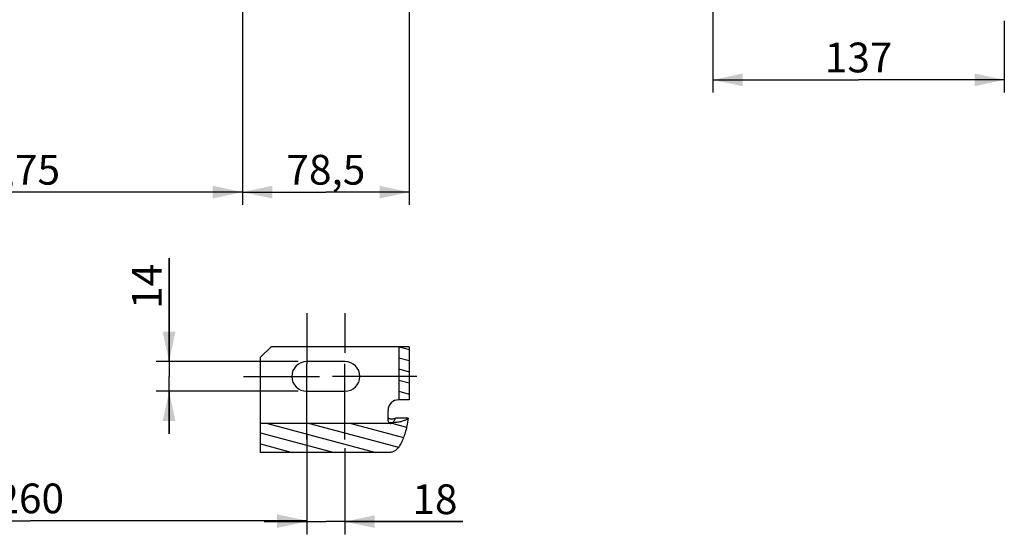
# Model space of a CAD drawing. Units: millimetres. Extents: x 0 to 594, y -34 to 420.
# Drawn here: x 123 to 239, y 146 to 207 of the extents above; entities that cross this region are included whole.
import ezdxf

# ---------------------------------------------------------------- set-up
doc = ezdxf.new("R2010")
doc.units = ezdxf.units.MM
doc.header["$LTSCALE"] = 32.67
doc.linetypes.add('CENTER', pattern=[0.6, 0.375, -0.075, 0.075, -0.075])
doc.linetypes.add('HIDDEN', pattern=[0.2, 0.1, -0.1])
doc.layers.get('0').update_dxf_attribs({"linetype": 'CONTINUOUS'})
for name, color, linetype in [('DEFAULT_1', 7, 'CENTER'), ('DEFAULT_2', 8, 'HIDDEN'), ('SOLIDES', 7, 'CONTINUOUS')]:
    doc.layers.add(name, color=color, linetype=linetype)
doc.styles.get("Standard").update_dxf_attribs({"font": 'txt', "width": 0.85})
doc.dimstyles.new('DIMSTYLE_5', dxfattribs={"dimtxt": 3.5, "dimasz": 3.5, "dimexe": 0.18, "dimexo": 0.0625, "dimgap": 0.09, "dimtad": 1, "dimdec": 4, "dimlfac": 4, "dimdsep": 46, "dimtxsty": 'STANDARD', "dimblk": '_FILLED', "dimblk1": '_FILLED', "dimblk2": '_FILLED', "dimcen": 0.09, "dimclrt": 5, "dimadec": 0, "dimazin": 0, "dimtp": 0.0001, "dimtm": 0.0001, "dimtfac": 1, "dimtdec": 4, "dimtofl": 0, "dimtmove": 0, "dimatfit": 3, "dimldrblk": '_FILLED', "dimfxl": 1, "dimtolj": 1, "dimarcsym": 0})

# ---------------------------------------------------------------- blocks, each defined once
blk = doc.blocks.new('_FILLED')
at = {"color": 0, "linetype": 'BYBLOCK'}
blk.add_solid([(0, 0), (-1, 0.214), (-1, -0.214)], dxfattribs=at)
blk = doc.blocks.new('*D4')
at = {"color": 2, "linetype": 'CONTINUOUS'}
for p, q in [((238.97, 251.08), (238.97, 208.92)), ((204.72, 214.21), (204.72, 198.45)), ((238.97, 206.91), (238.97, 198.45)), ((204.72, 199.95), (221.84, 199.95)), ((238.97, 199.95), (221.84, 199.95))]:
    blk.add_line(p, q, dxfattribs=at)
at = {"color": 2, "linetype": 'CONTINUOUS', "xscale": 3.5, "yscale": 3.5, "zscale": 3.5, "rotation": 180}
blk.add_blockref('_FILLED', (204.72, 199.95), dxfattribs=at)
at = {"color": 2, "linetype": 'CONTINUOUS', "xscale": 3.5, "yscale": 3.5, "zscale": 3.5}
blk.add_blockref('_FILLED', (238.97, 199.95), dxfattribs=at)
at = {"color": 5, "linetype": 'CONTINUOUS', "insert": (221.84, 204.33), "char_height": 3.5, "width": 8.925, "attachment_point": 2, "line_spacing_factor": 0.9}
blk.add_mtext('137', dxfattribs=at)
blk = doc.blocks.new('*D6')
at = {"color": 2, "linetype": 'CONTINUOUS'}
for p, q in [((156.97, 156.63), (156.97, 146.47)), ((161.47, 156.63), (161.47, 146.47)), ((156.97, 147.97), (151.97, 147.97)), ((151.97, 147.97), (159.22, 147.97)), ((175.34, 147.97), (159.22, 147.97)), ((161.47, 147.97), (175.34, 147.97))]:
    blk.add_line(p, q, dxfattribs=at)
at = {"color": 2, "linetype": 'CONTINUOUS', "xscale": 3.5, "yscale": 3.5, "zscale": 3.5}
blk.add_blockref('_FILLED', (156.97, 147.97), dxfattribs=at)
at = {"color": 2, "linetype": 'CONTINUOUS', "xscale": 3.5, "yscale": 3.5, "zscale": 3.5, "rotation": 180}
blk.add_blockref('_FILLED', (161.47, 147.97), dxfattribs=at)
at = {"color": 5, "linetype": 'CONTINUOUS', "insert": (169.39, 152.35), "char_height": 3.5, "width": 5.95, "attachment_point": 1, "line_spacing_factor": 0.9}
blk.add_mtext('18', dxfattribs=at)
blk = doc.blocks.new('*D11')
at = {"color": 2, "linetype": 'CONTINUOUS'}
for p, q in [((140.79, 166.8), (140.79, 178.95)), ((140.79, 178.95), (140.79, 165.05)), ((155.97, 166.8), (139.29, 166.8)), ((140.79, 158.3), (140.79, 165.05)), ((155.97, 163.3), (139.29, 163.3)), ((140.79, 163.3), (140.79, 158.3))]:
    blk.add_line(p, q, dxfattribs=at)
at = {"color": 2, "linetype": 'CONTINUOUS', "xscale": 3.5, "yscale": 3.5, "zscale": 3.5}
for p, rotation in [((140.79, 166.8), 270), ((140.79, 163.3), 90)]:
    blk.add_blockref('_FILLED', p, dxfattribs=dict(at, rotation=rotation))
at = {"color": 5, "linetype": 'CONTINUOUS', "insert": (136.42, 173), "char_height": 3.5, "width": 5.95, "attachment_point": 1, "rotation": 90, "line_spacing_factor": 0.9}
blk.add_mtext('14', dxfattribs=at)
blk = doc.blocks.new('*D19')
at = {"color": 2, "linetype": 'CONTINUOUS'}
for p, q in [((91.97, 206.34), (91.97, 146.58)), ((156.97, 158.16), (156.97, 146.58)), ((91.97, 148.08), (124.47, 148.08)), ((156.97, 148.08), (124.47, 148.08))]:
    blk.add_line(p, q, dxfattribs=at)
at = {"color": 2, "linetype": 'CONTINUOUS', "xscale": 3.5, "yscale": 3.5, "zscale": 3.5, "rotation": 180}
blk.add_blockref('_FILLED', (91.97, 148.08), dxfattribs=at)
at = {"color": 2, "linetype": 'CONTINUOUS', "xscale": 3.5, "yscale": 3.5, "zscale": 3.5}
blk.add_blockref('_FILLED', (156.97, 148.08), dxfattribs=at)
at = {"color": 5, "linetype": 'CONTINUOUS', "insert": (124.47, 152.45), "char_height": 3.5, "width": 8.925, "attachment_point": 2, "line_spacing_factor": 0.9}
blk.add_mtext('260', dxfattribs=at)
blk = doc.blocks.new('*D22')
at = {"color": 2, "linetype": 'CONTINUOUS'}
for p, q in [((149.41, 215.15), (149.41, 185.24)), ((91.97, 206.34), (91.97, 185.24)), ((91.97, 186.74), (120.69, 186.74)), ((149.41, 186.74), (120.69, 186.74))]:
    blk.add_line(p, q, dxfattribs=at)
at = {"color": 2, "linetype": 'CONTINUOUS', "xscale": 3.5, "yscale": 3.5, "zscale": 3.5, "rotation": 180}
blk.add_blockref('_FILLED', (91.97, 186.74), dxfattribs=at)
at = {"color": 2, "linetype": 'CONTINUOUS', "xscale": 3.5, "yscale": 3.5, "zscale": 3.5}
blk.add_blockref('_FILLED', (149.41, 186.74), dxfattribs=at)
at = {"color": 5, "linetype": 'CONTINUOUS', "insert": (120.69, 191.12), "char_height": 3.5, "width": 17.85, "attachment_point": 2, "line_spacing_factor": 0.9}
blk.add_mtext('229,75', dxfattribs=at)
blk = doc.blocks.new('*D30')
at = {"color": 2, "linetype": 'CONTINUOUS'}
for p, q in [((149.41, 215.15), (149.41, 185.24)), ((169.03, 213.65), (169.03, 185.24)), ((149.41, 186.74), (159.22, 186.74)), ((169.03, 186.74), (159.22, 186.74))]:
    blk.add_line(p, q, dxfattribs=at)
at = {"color": 2, "linetype": 'CONTINUOUS', "xscale": 3.5, "yscale": 3.5, "zscale": 3.5, "rotation": 180}
blk.add_blockref('_FILLED', (149.41, 186.74), dxfattribs=at)
at = {"color": 2, "linetype": 'CONTINUOUS', "xscale": 3.5, "yscale": 3.5, "zscale": 3.5}
blk.add_blockref('_FILLED', (169.03, 186.74), dxfattribs=at)
at = {"color": 5, "linetype": 'CONTINUOUS', "insert": (159.22, 191.12), "char_height": 3.5, "width": 11.9, "attachment_point": 2, "line_spacing_factor": 0.9}
blk.add_mtext('78,5', dxfattribs=at)

msp = doc.modelspace()

# ---------------------------------------------------------------- hatches: boundary and pattern name
at = {"linetype": 'CONTINUOUS'}
h = msp.add_hatch(dxfattribs=at)
h.set_pattern_fill('default__6', color=2, scale=1.273163, angle=165, style=0, pattern_type=0)
h.set_pattern_definition([(165, (0, 0), (-0.329519, -1.2297806), [])])
edge = h.paths.add_edge_path()
edge.add_spline(control_points=[(168.892831, 160.131114), (168.859418, 159.887604), (168.785113, 159.424568), (168.649384, 158.804299), (168.494882, 158.251316), (168.32334, 157.761766), (168.136573, 157.333285), (167.935185, 156.964163), (167.719784, 156.655221), (167.491132, 156.409231), (167.251769, 156.231566), (167.011775, 156.129644), (166.857388, 156.107542), (166.781094, 156.108339)], knot_values=[0, 0, 0, 0, 0.0909090909, 0.1818181818, 0.2727272727, 0.3636363636, 0.4545454545, 0.5454545455, 0.6363636364, 0.7272727273, 0.8181818182, 0.9090909091, 1, 1, 1, 1], degree=3, periodic=0)
edge.add_line((166.781094, 156.108339), (151.531094, 156.108339))
edge.add_line((151.531094, 156.108339), (151.531094, 159.521115))
edge.add_line((151.531094, 159.521115), (166.781094, 159.521115))
edge.add_spline(control_points=[(166.781094, 159.521115), (166.818908, 159.520822), (166.894749, 159.532694), (167.012063, 159.588284), (167.124171, 159.680424), (167.228372, 159.803071), (167.324334, 159.952706), (167.383077, 160.068827), (167.411119, 160.131114)], knot_values=[0, 0, 0, 0, 0.1666666667, 0.3333333333, 0.5, 0.6666666667, 0.8333333333, 1, 1, 1, 1], degree=3, periodic=0)
edge.add_line((167.411119, 160.131114), (168.892831, 160.131114))
h.paths.add_polyline_path([(169.031094, 162.304202), (167.781094, 162.304202), (167.781094, 168.554202), (169.031094, 168.554202)])

# ---------------------------------------------------------------- linework, layer by layer
at = {"color": 7, "linetype": 'CONTINUOUS'}
for p, q in [((152.781094, 168.554202), (151.531094, 167.304202)), ((169.031094, 168.554202), (167.781094, 168.554202)), ((167.781094, 168.554202), (167.781094, 162.304202)), ((169.031094, 168.554202), (169.031094, 162.304202)), ((151.531094, 156.108339), (151.531094, 167.304202)), ((161.468594, 166.804202), (156.968594, 166.804202)), ((156.968594, 163.304202), (161.468594, 163.304202)), ((169.031094, 162.304202), (167.781094, 162.304202)), ((166.531094, 160.281907), (166.531094, 161.054202)), ((168.892831, 160.131114), (167.411119, 160.131114)), ((166.781094, 159.521115), (151.531094, 159.521115)), ((166.781094, 156.108339), (151.531094, 156.108339))]:
    msp.add_line(p, q, dxfattribs=at)
at = {"color": 2, "linetype": 'CONTINUOUS'}
for p, q in [((156.968594, 164.596836), (156.968594, 166.539202)), ((161.468594, 163.62311), (161.468594, 166.539202)), ((155.718594, 165.054202), (158.453594, 165.054202)), ((162.718594, 165.054202), (159.983594, 165.054202))]:
    msp.add_line(p, q, dxfattribs=at)
at = {"color": 7, "linetype": 'CONTINUOUS'}
for points in [[(166.781094, 160.04928), (166.754502, 160.050669), (166.728751, 160.054465), (166.70384, 160.060666), (166.679516, 160.069394), (166.656033, 160.080527), (166.634148, 160.093708), (166.613913, 160.109003), (166.595276, 160.126344), (166.57884, 160.145173), (166.564675, 160.165537), (166.552709, 160.187388), (166.54333, 160.210022), (166.536665, 160.233202), (166.532587, 160.257164), (166.531094, 160.281907)], [(166.781094, 159.521115), (166.818998, 159.522906), (166.85708, 159.528865), (166.895341, 159.538991), (166.933995, 159.55335), (166.972829, 159.571877), (167.011195, 159.594376), (167.049004, 159.62096), (167.086346, 159.651516), (167.122853, 159.685508), (167.158426, 159.722898), (167.193163, 159.763724), (167.226999, 159.807569), (167.259903, 159.85437), (167.291905, 159.90419), (167.323026, 159.956797), (167.353272, 160.012115), (167.382636, 160.070221), (167.411119, 160.131114)], [(166.781094, 160.04928), (166.857552, 160.050387), (166.932695, 160.053529), (167.006523, 160.058708), (167.079433, 160.065977), (167.151027, 160.075283), (167.220112, 160.086465), (167.28629, 160.099471), (167.349959, 160.114354), (167.411119, 160.131114)], [(168.892831, 160.131114), (168.858137, 159.891645), (168.820883, 159.660256), (168.781068, 159.436949), (168.738556, 159.221905), (168.693483, 159.014942), (168.646255, 158.815513), (168.596918, 158.62359), (168.545426, 158.439201), (168.492042, 158.261888), (168.436795, 158.091591), (168.379656, 157.928369), (168.320802, 157.771944), (168.260265, 157.622277), (168.198013, 157.479406), (168.134136, 157.343178), (168.068642, 157.213514), (168.001523, 157.090492), (167.932849, 156.974193), (167.862607, 156.864537), (167.790811, 156.761604), (167.717575, 156.665713), (167.642809, 156.576776), (167.566603, 156.494882), (167.489347, 156.420618), (167.410849, 156.354006), (167.331301, 156.295023), (167.251664, 156.24419), (167.171991, 156.201791), (167.092228, 156.167542), (167.013178, 156.141106), (166.935105, 156.12237), (166.857744, 156.111448), (166.781094, 156.108339)]]:
    msp.add_lwpolyline(points, dxfattribs=at)
for centre, start, end in [((156.968594, 165.054202), 90, 270), ((161.468594, 165.054202), 270, 90)]:
    msp.add_arc(centre, 1.75, start, end, dxfattribs=at)
at = {"layer": 'DEFAULT_1', "color": 2, "linetype": 'CENTER'}
for p, q in [((156.968594, 172.479202), (156.968594, 166.544289)), ((161.468594, 172.479202), (161.468594, 167.84259)), ((149.543594, 165.054202), (155.718594, 165.054202)), ((156.968594, 157.629202), (156.968594, 164.596836)), ((169.911965, 165.054202), (162.718594, 165.054202)), ((161.468594, 157.629202), (161.468594, 163.62311))]:
    msp.add_line(p, q, dxfattribs=at)
at = {"layer": 'DEFAULT_2', "color": 8, "linetype": 'HIDDEN'}
msp.add_line((166.531094, 159.824069), (166.531094, 160.281907), dxfattribs=at)
for points in [[(166.531094, 159.824069), (166.532587, 159.799325), (166.536665, 159.775363), (166.54333, 159.752183), (166.552709, 159.72955), (166.564675, 159.707699), (166.57884, 159.687334), (166.595276, 159.668506), (166.613913, 159.651164), (166.634148, 159.63587), (166.656033, 159.622689), (166.679516, 159.611555), (166.70384, 159.602828), (166.728751, 159.596626), (166.754502, 159.592831), (166.781094, 159.591442)], [(168.892831, 160.131114), (168.843904, 160.086514), (168.788451, 160.043304), (168.726472, 160.001486), (168.657716, 159.960929), (168.582435, 159.921764), (168.501378, 159.88438), (168.414487, 159.848795), (168.321822, 159.814991), (168.224308, 159.783309), (168.121898, 159.753768), (168.014639, 159.726349), (167.903605, 159.701326), (167.788756, 159.678724), (167.670132, 159.658518), (167.548927, 159.640914), (167.425122, 159.625937), (167.298734, 159.613561), (167.171013, 159.603911), (167.042374, 159.597029), (166.912401, 159.592872), (166.781094, 159.591442)]]:
    msp.add_lwpolyline(points, dxfattribs=at)
at = {"layer": 'SOLIDES', "color": 7, "linetype": 'CONTINUOUS'}
msp.add_line((167.781094, 168.554202), (152.781094, 168.554202), dxfattribs=at)
at = {"layer": 'SOLIDES', "color": 8, "linetype": 'HIDDEN'}
msp.add_line((167.781094, 168.554202), (167.781094, 162.304202), dxfattribs=at)
at = {"layer": 'SOLIDES', "color": 7, "linetype": 'CONTINUOUS'}
msp.add_arc((167.781094, 161.054202), 1.25, 90, 180, dxfattribs=at)

# ---------------------------------------------------------------- dimensions: what is measured, and where the dimension line sits
at = {"color": 2, "linetype": 'CONTINUOUS'}
for base, p1, p2, picture, middle in [((238.968594, 199.950549), (204.718594, 214.212036), (238.968594, 251.083666), '*D4', (217.381094, 202.575549)), ((169.031094, 186.743576), (149.406094, 215.150902), (169.031094, 213.650902), '*D30', (153.268594, 189.368576)), ((156.968594, 148.076512), (91.968594, 206.337714), (156.968594, 158.156874), '*D19', (120.006094, 150.701512)), ((161.468594, 147.973452), (156.968594, 156.629202), (161.468594, 156.629202), '*D6', (172.360739, 150.598452))]:
    dim = msp.add_linear_dim(base=base, p1=p1, p2=p2, dimstyle='DIMSTYLE_5', dxfattribs=at)
    dim.commit()
    dim.dimension.update_dxf_attribs({"geometry": picture, "text_midpoint": middle, "dimtype": 160})
for base, p1, p2, angle, picture, middle in [((91.968594, 186.743576), (149.406094, 215.150902), (91.968594, 206.337714), 180, '*D22', (111.762344, 189.368576)), ((140.790425, 166.804202), (155.968594, 163.304202), (155.968594, 166.804202), 90, '*D11', (138.165425, 175.979579))]:
    dim = msp.add_linear_dim(base=base, p1=p1, p2=p2, angle=angle, dimstyle='DIMSTYLE_5', dxfattribs=at)
    dim.commit()
    dim.dimension.update_dxf_attribs({"geometry": picture, "text_midpoint": middle, "dimtype": 160})

doc.saveas('drawing.dxf')
